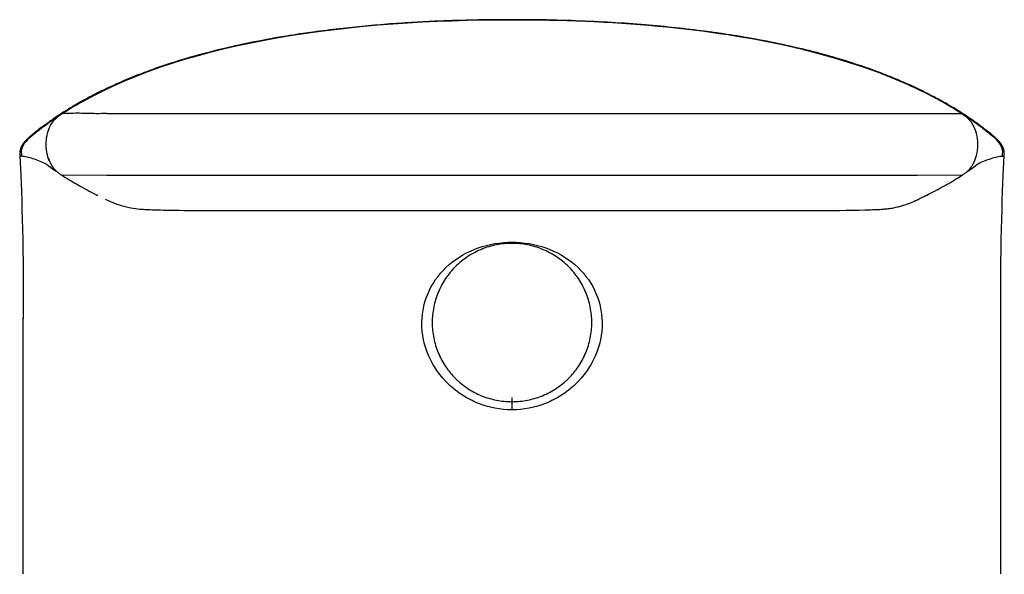
# Model space of a CAD drawing. Units: millimetres. Extents: x 0 to 420, y 0 to 297.
# Drawn here: x 88 to 98, y 173 to 179 of the extents above; entities that cross this region are included whole.
import ezdxf

# ---------------------------------------------------------------- set-up
doc = ezdxf.new("R2010")
doc.units = ezdxf.units.MM
doc.header["$LTSCALE"] = 23.1
doc.layers.get('0').update_dxf_attribs({"linetype": 'CONTINUOUS'})

msp = doc.modelspace()

# ---------------------------------------------------------------- linework, layer by layer
at = {"color": 7, "linetype": 'Continuous'}
for p, q in [((92.738, 178.872), (92.681, 178.872)), ((92.794, 178.872), (92.738, 178.872)), ((92.849, 178.872), (92.794, 178.872)), ((92.904, 178.872), (92.849, 178.872)), ((92.959, 178.871), (92.904, 178.872)), ((93.013, 178.871), (92.959, 178.871)), ((93.067, 178.87), (93.013, 178.871)), ((93.12, 178.87), (93.067, 178.87)), ((93.173, 178.869), (93.12, 178.87)), ((93.225, 178.868), (93.173, 178.869)), ((93.276, 178.866), (93.225, 178.868)), ((93.327, 178.865), (93.276, 178.866)), ((93.378, 178.863), (93.327, 178.865)), ((93.428, 178.862), (93.378, 178.863)), ((93.477, 178.86), (93.428, 178.862)), ((93.526, 178.858), (93.477, 178.86)), ((93.574, 178.856), (93.526, 178.858)), ((93.622, 178.854), (93.574, 178.856)), ((93.669, 178.852), (93.622, 178.854)), ((93.716, 178.85), (93.669, 178.852)), ((93.762, 178.847), (93.716, 178.85)), ((93.808, 178.845), (93.762, 178.847)), ((90.767, 178.748), (90.719, 178.742)), ((93.854, 178.842), (93.808, 178.845)), ((93.899, 178.839), (93.854, 178.842)), ((93.943, 178.837), (93.899, 178.839)), ((93.987, 178.834), (93.943, 178.837)), ((94.031, 178.831), (93.987, 178.834)), ((94.074, 178.827), (94.031, 178.831)), ((94.117, 178.824), (94.074, 178.827)), ((94.16, 178.821), (94.117, 178.824)), ((94.202, 178.817), (94.16, 178.821)), ((94.243, 178.814), (94.202, 178.817)), ((94.285, 178.81), (94.243, 178.814)), ((94.326, 178.807), (94.285, 178.81)), ((94.366, 178.803), (94.326, 178.807)), ((94.407, 178.799), (94.366, 178.803)), ((94.447, 178.795), (94.407, 178.799)), ((94.486, 178.791), (94.447, 178.795)), ((94.526, 178.787), (94.486, 178.791)), ((94.565, 178.782), (94.526, 178.787)), ((94.603, 178.778), (94.565, 178.782)), ((94.642, 178.774), (94.603, 178.778)), ((94.68, 178.769), (94.642, 178.774)), ((94.718, 178.764), (94.68, 178.769)), ((94.755, 178.76), (94.718, 178.764)), ((94.792, 178.755), (94.755, 178.76)), ((94.862, 178.746), (94.792, 178.755)), ((94.899, 178.741), (94.829, 178.75)), ((90.142, 178.647), (90.1, 178.639)), ((90.186, 178.655), (90.142, 178.647)), ((90.229, 178.664), (90.186, 178.655)), ((90.274, 178.672), (90.229, 178.664)), ((90.318, 178.68), (90.274, 178.672)), ((90.364, 178.688), (90.318, 178.68)), ((90.412, 178.696), (90.364, 178.688)), ((90.461, 178.703), (90.412, 178.696)), ((90.51, 178.711), (90.461, 178.703)), ((90.56, 178.719), (90.51, 178.711)), ((90.611, 178.727), (90.56, 178.719)), ((90.663, 178.734), (90.611, 178.727)), ((90.721, 178.742), (90.663, 178.734)), ((90.717, 178.742), (90.714, 178.741)), ((94.92, 178.738), (94.884, 178.743)), ((94.953, 178.733), (94.899, 178.741)), ((94.956, 178.733), (94.92, 178.738)), ((95.006, 178.726), (94.953, 178.733)), ((94.992, 178.727), (94.956, 178.733)), ((95.027, 178.722), (94.992, 178.727)), ((95.057, 178.718), (95.006, 178.726)), ((95.062, 178.717), (95.027, 178.722)), ((95.109, 178.71), (95.057, 178.718)), ((95.097, 178.712), (95.062, 178.717)), ((95.131, 178.706), (95.097, 178.712)), ((95.159, 178.702), (95.109, 178.71)), ((95.165, 178.701), (95.131, 178.706)), ((95.208, 178.694), (95.159, 178.702)), ((95.199, 178.695), (95.165, 178.701)), ((95.232, 178.689), (95.199, 178.695)), ((95.254, 178.686), (95.208, 178.694)), ((95.265, 178.684), (95.232, 178.689)), ((95.302, 178.678), (95.254, 178.686)), ((95.297, 178.678), (95.265, 178.684)), ((95.33, 178.672), (95.297, 178.678)), ((95.347, 178.67), (95.302, 178.678)), ((95.362, 178.666), (95.33, 178.672)), ((95.393, 178.661), (95.347, 178.67)), ((95.393, 178.66), (95.362, 178.666)), ((95.436, 178.653), (95.393, 178.661)), ((95.425, 178.655), (95.393, 178.66)), ((95.456, 178.649), (95.425, 178.655)), ((95.48, 178.645), (95.436, 178.653)), ((95.486, 178.643), (95.456, 178.649)), ((95.524, 178.636), (95.48, 178.645)), ((95.517, 178.636), (95.486, 178.643)), ((89.68, 178.545), (89.644, 178.536)), ((89.715, 178.554), (89.68, 178.545)), ((89.75, 178.562), (89.715, 178.554)), ((89.787, 178.571), (89.75, 178.562)), ((89.824, 178.58), (89.787, 178.571)), ((89.86, 178.588), (89.824, 178.58)), ((89.899, 178.597), (89.86, 178.588)), ((89.937, 178.605), (89.899, 178.597)), ((89.978, 178.614), (89.937, 178.605)), ((90.018, 178.622), (89.978, 178.614)), ((90.058, 178.631), (90.018, 178.622)), ((90.1, 178.639), (90.058, 178.631)), ((95.547, 178.63), (95.517, 178.636)), ((95.565, 178.628), (95.524, 178.636)), ((95.576, 178.624), (95.547, 178.63)), ((95.606, 178.619), (95.565, 178.628)), ((95.606, 178.618), (95.576, 178.624)), ((95.648, 178.61), (95.606, 178.619)), ((95.635, 178.612), (95.606, 178.618)), ((95.664, 178.606), (95.635, 178.612)), ((95.686, 178.602), (95.648, 178.61)), ((95.692, 178.599), (95.664, 178.606)), ((95.724, 178.594), (95.686, 178.602)), ((95.721, 178.593), (95.692, 178.599)), ((95.749, 178.586), (95.721, 178.593)), ((95.762, 178.585), (95.724, 178.594)), ((95.778, 178.58), (95.749, 178.586)), ((95.796, 178.577), (95.762, 178.585)), ((95.804, 178.574), (95.778, 178.58)), ((96.245, 178.456), (95.778, 178.58)), ((95.778, 178.58), (95.788, 178.577)), ((95.788, 178.577), (95.803, 178.574)), ((95.811, 178.574), (95.796, 178.577)), ((95.845, 178.564), (95.804, 178.574)), ((95.865, 178.561), (95.811, 178.574)), ((95.881, 178.555), (95.845, 178.564)), ((95.9, 178.552), (95.865, 178.561)), ((95.935, 178.544), (95.9, 178.552)), ((95.97, 178.535), (95.935, 178.544)), ((89.283, 178.434), (89.253, 178.424)), ((89.312, 178.443), (89.283, 178.434)), ((89.348, 178.454), (89.312, 178.443)), ((89.384, 178.464), (89.348, 178.454)), ((89.418, 178.474), (89.384, 178.464)), ((89.453, 178.484), (89.418, 178.474)), ((89.485, 178.493), (89.453, 178.484)), ((89.518, 178.503), (89.485, 178.493)), ((89.55, 178.511), (89.518, 178.503)), ((89.586, 178.521), (89.55, 178.511)), ((89.619, 178.529), (89.586, 178.521)), ((89.644, 178.536), (89.619, 178.529)), ((96.006, 178.526), (95.97, 178.535)), ((96.042, 178.516), (96.006, 178.526)), ((96.077, 178.506), (96.042, 178.516)), ((96.108, 178.498), (96.077, 178.506)), ((96.139, 178.489), (96.108, 178.498)), ((96.17, 178.481), (96.139, 178.489)), ((96.201, 178.472), (96.17, 178.481)), ((96.188, 178.472), (96.481, 178.38)), ((96.232, 178.462), (96.201, 178.472)), ((96.247, 178.455), (96.202, 178.468)), ((96.264, 178.453), (96.232, 178.462)), ((96.244, 178.456), (96.247, 178.455)), ((96.29, 178.442), (96.245, 178.456)), ((96.247, 178.455), (96.439, 178.394)), ((96.311, 178.439), (96.264, 178.453)), ((96.324, 178.431), (96.289, 178.442)), ((96.342, 178.429), (96.311, 178.439)), ((88.977, 178.33), (88.953, 178.32)), ((89.002, 178.339), (88.977, 178.33)), ((89.034, 178.35), (89.002, 178.339)), ((89.066, 178.362), (89.034, 178.35)), ((89.098, 178.373), (89.066, 178.362)), ((89.13, 178.384), (89.098, 178.373)), ((89.161, 178.394), (89.13, 178.384)), ((89.192, 178.405), (89.161, 178.394)), ((89.223, 178.414), (89.192, 178.405)), ((89.253, 178.424), (89.223, 178.414)), ((96.369, 178.417), (96.323, 178.432)), ((96.374, 178.419), (96.342, 178.429)), ((96.415, 178.402), (96.368, 178.417)), ((96.421, 178.403), (96.374, 178.419)), ((96.428, 178.398), (96.379, 178.414)), ((96.448, 178.395), (96.421, 178.403)), ((96.458, 178.388), (96.423, 178.399)), ((96.481, 178.38), (96.439, 178.394)), ((96.474, 178.386), (96.448, 178.395)), ((96.501, 178.377), (96.474, 178.386)), ((96.519, 178.367), (96.481, 178.38)), ((96.527, 178.367), (96.501, 178.377)), ((96.544, 178.358), (96.516, 178.368)), ((96.554, 178.358), (96.527, 178.367)), ((96.57, 178.349), (96.539, 178.359)), ((96.581, 178.349), (96.554, 178.358)), ((96.599, 178.338), (96.569, 178.349)), ((96.608, 178.339), (96.581, 178.349)), ((96.629, 178.327), (96.599, 178.338)), ((96.634, 178.329), (96.608, 178.339)), ((88.725, 178.229), (88.699, 178.218)), ((88.751, 178.24), (88.725, 178.229)), ((88.776, 178.251), (88.751, 178.24)), ((88.802, 178.261), (88.776, 178.251)), ((88.827, 178.272), (88.802, 178.261)), ((88.853, 178.282), (88.827, 178.272)), ((88.878, 178.292), (88.853, 178.282)), ((88.903, 178.301), (88.878, 178.292)), ((88.928, 178.311), (88.903, 178.301)), ((88.953, 178.32), (88.928, 178.311)), ((96.655, 178.317), (96.627, 178.327)), ((96.656, 178.321), (96.634, 178.329)), ((96.697, 178.301), (96.654, 178.317)), ((96.683, 178.311), (96.656, 178.321)), ((96.699, 178.305), (96.683, 178.311)), ((96.72, 178.292), (96.696, 178.301)), ((96.731, 178.292), (96.699, 178.305)), ((96.747, 178.281), (96.719, 178.292)), ((96.758, 178.281), (96.731, 178.292)), ((96.746, 178.282), (96.749, 178.28)), ((96.746, 178.282), (96.749, 178.28)), ((96.775, 178.275), (96.758, 178.281)), ((96.807, 178.262), (96.775, 178.275)), ((96.829, 178.253), (96.807, 178.262)), ((96.851, 178.244), (96.829, 178.253)), ((96.872, 178.235), (96.851, 178.244)), ((96.894, 178.225), (96.872, 178.235)), ((88.516, 178.134), (88.489, 178.121)), ((88.542, 178.147), (88.516, 178.134)), ((88.569, 178.159), (88.542, 178.147)), ((88.595, 178.171), (88.569, 178.159)), ((88.621, 178.183), (88.595, 178.171)), ((88.647, 178.195), (88.621, 178.183)), ((88.673, 178.207), (88.647, 178.195)), ((88.699, 178.218), (88.673, 178.207)), ((96.916, 178.216), (96.894, 178.225)), ((96.938, 178.206), (96.916, 178.216)), ((96.96, 178.196), (96.938, 178.206)), ((96.982, 178.187), (96.96, 178.196)), ((97.004, 178.177), (96.982, 178.187)), ((97.026, 178.166), (97.004, 178.177)), ((97.048, 178.156), (97.026, 178.166)), ((97.07, 178.146), (97.048, 178.156)), ((97.092, 178.135), (97.07, 178.146)), ((97.114, 178.124), (97.092, 178.135)), ((97.136, 178.113), (97.114, 178.124)), ((88.301, 178.023), (88.283, 178.013)), ((88.319, 178.033), (88.301, 178.023)), ((88.338, 178.043), (88.319, 178.033)), ((88.356, 178.052), (88.338, 178.043)), ((88.374, 178.062), (88.356, 178.052)), ((88.391, 178.071), (88.374, 178.062)), ((88.409, 178.081), (88.391, 178.071)), ((88.454, 178.103), (88.436, 178.094)), ((88.472, 178.112), (88.454, 178.103)), ((88.489, 178.121), (88.472, 178.112)), ((97.137, 178.107), (97.118, 178.116)), ((97.158, 178.102), (97.136, 178.113)), ((97.157, 178.097), (97.137, 178.107)), ((97.177, 178.087), (97.157, 178.097)), ((97.169, 178.097), (97.158, 178.102)), ((97.186, 178.088), (97.169, 178.097)), ((97.196, 178.077), (97.177, 178.087)), ((97.214, 178.074), (97.186, 178.088)), ((97.216, 178.066), (97.196, 178.077)), ((97.236, 178.062), (97.214, 178.074)), ((97.237, 178.055), (97.216, 178.066)), ((97.252, 178.053), (97.236, 178.062)), ((97.254, 178.046), (97.237, 178.055)), ((97.269, 178.045), (97.252, 178.053)), ((97.272, 178.037), (97.254, 178.046)), ((97.286, 178.036), (97.269, 178.045)), ((97.29, 178.027), (97.272, 178.037)), ((97.302, 178.026), (97.286, 178.036)), ((97.308, 178.017), (97.29, 178.027)), ((97.319, 178.017), (97.302, 178.026)), ((88.133, 177.924), (88.114, 177.912)), ((88.152, 177.936), (88.133, 177.924)), ((88.171, 177.948), (88.152, 177.936)), ((88.19, 177.959), (88.171, 177.948)), ((88.209, 177.97), (88.19, 177.959)), ((88.228, 177.981), (88.209, 177.97)), ((88.246, 177.992), (88.228, 177.981)), ((88.265, 178.002), (88.246, 177.992)), ((88.283, 178.013), (88.265, 178.002)), ((97.327, 178.006), (97.308, 178.017)), ((97.336, 178.008), (97.319, 178.017)), ((97.346, 177.995), (97.327, 178.006)), ((97.352, 177.998), (97.336, 178.008)), ((97.365, 177.984), (97.346, 177.995)), ((97.369, 177.989), (97.352, 177.998)), ((97.385, 177.973), (97.365, 177.984)), ((97.386, 177.979), (97.369, 177.989)), ((97.4, 177.964), (97.385, 177.973)), ((97.402, 177.969), (97.386, 177.979)), ((97.415, 177.955), (97.4, 177.964)), ((97.419, 177.959), (97.402, 177.969)), ((97.431, 177.946), (97.415, 177.955)), ((97.436, 177.949), (97.419, 177.959)), ((97.446, 177.936), (97.431, 177.946)), ((97.453, 177.939), (97.436, 177.949)), ((97.462, 177.926), (97.446, 177.936)), ((97.469, 177.929), (97.453, 177.939)), ((97.478, 177.916), (97.462, 177.926)), ((97.486, 177.919), (97.469, 177.929)), ((97.503, 177.908), (97.486, 177.919)), ((88.015, 177.848), (87.994, 177.834)), ((88.006, 177.825), (88.005, 177.824)), ((88.007, 177.826), (88.006, 177.825)), ((88.008, 177.827), (88.007, 177.826)), ((88.035, 177.862), (88.015, 177.848)), ((88.055, 177.875), (88.035, 177.862)), ((88.075, 177.888), (88.055, 177.875)), ((88.065, 177.874), (88.061, 177.871)), ((88.069, 177.876), (88.065, 177.874)), ((88.072, 177.878), (88.069, 177.876)), ((88.077, 177.881), (88.072, 177.878)), ((88.094, 177.9), (88.075, 177.888)), ((88.081, 177.884), (88.077, 177.881)), ((88.101, 177.897), (88.079, 177.883)), ((88.079, 177.883), (88.079, 177.883)), ((88.081, 177.884), (88.081, 177.884)), ((88.082, 177.884), (88.081, 177.884)), ((88.081, 177.884), (88.081, 177.884)), ((88.081, 177.884), (88.081, 177.884)), ((88.114, 177.912), (88.094, 177.9)), ((88.551, 177.888), (97.059, 177.888)), ((97.529, 177.884), (97.5, 177.902)), ((97.519, 177.898), (97.503, 177.908)), ((97.536, 177.887), (97.519, 177.898)), ((97.535, 177.88), (97.529, 177.884)), ((97.553, 177.876), (97.536, 177.887)), ((97.548, 177.871), (97.55, 177.87)), ((97.569, 177.865), (97.553, 177.876)), ((97.586, 177.854), (97.569, 177.865)), ((97.603, 177.843), (97.586, 177.854)), ((97.619, 177.832), (97.603, 177.843)), ((97.636, 177.82), (97.619, 177.832)), ((97.652, 177.809), (97.636, 177.82)), ((87.844, 177.717), (87.832, 177.707)), ((87.856, 177.725), (87.844, 177.717)), ((87.876, 177.741), (87.856, 177.725)), ((97.626, 177.799), (97.627, 177.796)), ((97.628, 177.795), (97.627, 177.797)), ((97.669, 177.797), (97.652, 177.809)), ((97.685, 177.785), (97.669, 177.797)), ((97.702, 177.773), (97.685, 177.785)), ((97.718, 177.761), (97.702, 177.773)), ((97.735, 177.749), (97.718, 177.761)), ((97.751, 177.737), (97.735, 177.749)), ((97.767, 177.724), (97.751, 177.737)), ((97.778, 177.716), (97.767, 177.724)), ((97.799, 177.7), (97.778, 177.716)), ((87.703, 177.607), (87.7, 177.604)), ((87.706, 177.61), (87.703, 177.607)), ((87.709, 177.613), (87.706, 177.61)), ((87.712, 177.616), (87.709, 177.613)), ((87.715, 177.619), (87.712, 177.616)), ((87.718, 177.622), (87.715, 177.619)), ((87.721, 177.625), (87.718, 177.622)), ((87.725, 177.628), (87.721, 177.625)), ((87.728, 177.631), (87.725, 177.628)), ((87.732, 177.635), (87.728, 177.631)), ((87.736, 177.638), (87.732, 177.635)), ((87.763, 177.651), (87.757, 177.646)), ((87.768, 177.655), (87.761, 177.649)), ((87.773, 177.66), (87.765, 177.653)), ((87.779, 177.665), (87.771, 177.658)), ((87.783, 177.678), (87.774, 177.67)), ((87.786, 177.67), (87.778, 177.664)), ((87.792, 177.675), (87.785, 177.669)), ((87.804, 177.685), (87.786, 177.67)), ((87.804, 177.685), (87.798, 177.68)), ((87.819, 177.697), (87.801, 177.682)), ((87.807, 177.688), (87.807, 177.688)), ((87.821, 177.699), (87.819, 177.697)), ((87.819, 177.697), (87.819, 177.697)), ((87.832, 177.707), (87.821, 177.699)), ((97.799, 177.7), (97.799, 177.7)), ((97.814, 177.688), (97.803, 177.697)), ((97.803, 177.688), (97.803, 177.688)), ((97.808, 177.684), (97.803, 177.688)), ((97.812, 177.68), (97.803, 177.687)), ((97.819, 177.675), (97.812, 177.68)), ((97.827, 177.668), (97.819, 177.675)), ((97.851, 177.648), (97.846, 177.652)), ((97.853, 177.646), (97.851, 177.648)), ((97.889, 177.624), (97.885, 177.628)), ((87.7, 177.604), (87.697, 177.6)), ((87.657, 177.438), (87.637, 177.438)), ((87.936, 177.423), (87.937, 177.42)), ((87.937, 177.42), (87.938, 177.417)), ((97.673, 177.42), (97.674, 177.423)), ((97.674, 177.423), (97.674, 177.424)), ((97.953, 177.438), (97.973, 177.438)), ((97.97, 177.374), (97.973, 177.446)), ((88.551, 177.238), (88.08, 177.239)), ((97.059, 177.238), (88.551, 177.238)), ((97.53, 177.239), (97.059, 177.238)), ((97.513, 177.229), (97.53, 177.239)), ((97.268, 177.086), (97.286, 177.096)), ((97.286, 177.096), (97.305, 177.106)), ((97.305, 177.106), (97.325, 177.117)), ((97.325, 177.117), (97.346, 177.129)), ((97.346, 177.129), (97.367, 177.141)), ((97.367, 177.141), (97.39, 177.154)), ((88.367, 177.073), (88.388, 177.061)), ((88.388, 177.061), (88.407, 177.052)), ((88.407, 177.052), (88.43, 177.04)), ((88.43, 177.04), (88.451, 177.029)), ((88.451, 177.029), (88.451, 177.029)), ((88.458, 177.026), (88.454, 177.028)), ((88.533, 176.989), (88.565, 176.974)), ((97.153, 177.026), (97.147, 177.023)), ((97.159, 177.029), (97.153, 177.026)), ((97.159, 177.029), (97.177, 177.039)), ((97.159, 177.029), (97.164, 177.032)), ((97.159, 177.029), (97.159, 177.029)), ((97.177, 177.039), (97.199, 177.05)), ((97.199, 177.05), (97.219, 177.06)), ((97.219, 177.06), (97.242, 177.073)), ((97.242, 177.073), (97.268, 177.086)), ((96.668, 176.881), (96.683, 176.882)), ((92.135, 176.869), (92.578, 176.869)), ((96.166, 176.869), (96.242, 176.87)), ((96.242, 176.87), (96.312, 176.871)), ((96.312, 176.871), (96.355, 176.872)), ((96.355, 176.872), (96.395, 176.873)), ((96.395, 176.873), (96.449, 176.874)), ((96.449, 176.874), (96.51, 176.875)), ((96.51, 176.875), (96.537, 176.876)), ((96.537, 176.876), (96.574, 176.877)), ((96.574, 176.877), (96.595, 176.878)), ((96.595, 176.878), (96.616, 176.879)), ((96.616, 176.879), (96.634, 176.879)), ((96.634, 176.879), (96.651, 176.88)), ((96.651, 176.88), (96.668, 176.881)), ((87.672, 175.829), (87.672, 175.73)), ((87.672, 173.054), (87.672, 175.74)), ((92.805, 174.776), (92.805, 174.906)), ((87.672, 173.05), (87.672, 173.05)), ((97.938, 173.05), (97.938, 173.05))]:
    msp.add_line(p, q, dxfattribs=at)
for points in [[(92.681, 178.872), (92.653, 178.872), (92.624, 178.871), (92.595, 178.871), (92.567, 178.871), (92.538, 178.87), (92.509, 178.87), (92.479, 178.869), (92.45, 178.869), (92.421, 178.868), (92.391, 178.868), (92.362, 178.867), (92.332, 178.866), (92.302, 178.865), (92.272, 178.865), (92.242, 178.864), (92.212, 178.863), (92.182, 178.862), (92.152, 178.861), (92.121, 178.86), (92.091, 178.859), (92.06, 178.857), (92.029, 178.856), (91.998, 178.855), (91.968, 178.853), (91.936, 178.852), (91.905, 178.85), (91.874, 178.849), (91.843, 178.847), (91.811, 178.845), (91.78, 178.844), (91.748, 178.842), (91.716, 178.84), (91.684, 178.838), (91.652, 178.836), (91.62, 178.833), (91.588, 178.831), (91.556, 178.829), (91.524, 178.827), (91.491, 178.824), (91.459, 178.822), (91.426, 178.819), (91.394, 178.816), (91.361, 178.813), (91.328, 178.811), (91.295, 178.808), (91.262, 178.804), (91.229, 178.801), (91.196, 178.798), (91.162, 178.795), (91.129, 178.791), (91.095, 178.788), (91.062, 178.784), (91.028, 178.78), (90.994, 178.777), (90.96, 178.773), (90.926, 178.769), (90.892, 178.764), (90.858, 178.76), (90.823, 178.756), (90.789, 178.751), (90.754, 178.747)], [(90.684, 178.737), (90.649, 178.732), (90.614, 178.727), (90.579, 178.722), (90.543, 178.716), (90.508, 178.711), (90.472, 178.705), (90.436, 178.699), (90.4, 178.693), (90.364, 178.687), (90.328, 178.681), (90.291, 178.674), (90.255, 178.668), (90.218, 178.661), (90.181, 178.654), (90.144, 178.647), (90.107, 178.639), (90.07, 178.632), (90.032, 178.624), (89.995, 178.616), (89.957, 178.608), (89.919, 178.6), (89.88, 178.591), (89.842, 178.582), (89.803, 178.573), (89.763, 178.563), (89.724, 178.554), (89.683, 178.544), (89.643, 178.533), (89.601, 178.522), (89.56, 178.511), (89.517, 178.5), (89.475, 178.488), (89.431, 178.475), (89.387, 178.462), (89.343, 178.449), (89.299, 178.435), (89.254, 178.421), (89.209, 178.406), (89.164, 178.391), (89.118, 178.376), (89.073, 178.36), (89.028, 178.344), (88.983, 178.327), (88.938, 178.311), (88.894, 178.293), (88.849, 178.276), (88.806, 178.258), (88.763, 178.24), (88.72, 178.222), (88.678, 178.204), (88.637, 178.185), (88.597, 178.167), (88.557, 178.148), (88.518, 178.129), (88.48, 178.11), (88.443, 178.092), (88.407, 178.073), (88.372, 178.055), (88.339, 178.037), (88.307, 178.019)], [(95.861, 178.56), (95.932, 178.542), (96.188, 178.472)], [(88.436, 178.094), (88.427, 178.09), (88.409, 178.081)], [(88.14, 177.921), (88.126, 177.912), (88.101, 177.897)], [(88.307, 178.019), (88.277, 178.002), (88.249, 177.986), (88.223, 177.971), (88.198, 177.956), (88.177, 177.943), (88.157, 177.932), (88.14, 177.921)], [(97.5, 177.902), (97.495, 177.906), (97.478, 177.916)], [(87.994, 177.834), (87.983, 177.827), (87.972, 177.819), (87.961, 177.811), (87.949, 177.803), (87.937, 177.794), (87.925, 177.786), (87.913, 177.777), (87.901, 177.768), (87.888, 177.758), (87.875, 177.749)], [(88.061, 177.871), (88.059, 177.869), (88.056, 177.868), (88.054, 177.866), (88.051, 177.864), (88.049, 177.862), (88.046, 177.86), (88.044, 177.859), (88.041, 177.857), (88.039, 177.855), (88.036, 177.853), (88.034, 177.851), (88.031, 177.849), (88.029, 177.846), (88.026, 177.844), (88.024, 177.842), (88.021, 177.84), (88.019, 177.838), (88.017, 177.836), (88.016, 177.835), (88.014, 177.833), (88.013, 177.832), (88.012, 177.831), (88.011, 177.83), (88.01, 177.829), (88.008, 177.827)], [(97.626, 177.799), (97.624, 177.801), (97.622, 177.804), (97.619, 177.808), (97.615, 177.812), (97.612, 177.816), (97.608, 177.821), (97.603, 177.826), (97.598, 177.831), (97.593, 177.835), (97.589, 177.84), (97.584, 177.844), (97.579, 177.848), (97.575, 177.851), (97.571, 177.855), (97.568, 177.857), (97.564, 177.86), (97.561, 177.862), (97.558, 177.865), (97.555, 177.867), (97.552, 177.869), (97.549, 177.871), (97.546, 177.873), (97.543, 177.875), (97.54, 177.877), (97.535, 177.88)], [(87.875, 177.749), (87.862, 177.739), (87.849, 177.729), (87.835, 177.718), (87.821, 177.707), (87.807, 177.696), (87.783, 177.678)], [(87.743, 177.645), (87.74, 177.642), (87.736, 177.638)], [(87.774, 177.67), (87.769, 177.667), (87.765, 177.664), (87.761, 177.66), (87.758, 177.657), (87.755, 177.655), (87.751, 177.652), (87.748, 177.649), (87.746, 177.647), (87.743, 177.645)], [(97.871, 177.641), (97.868, 177.644), (97.865, 177.646), (97.862, 177.649), (97.859, 177.652), (97.855, 177.655), (97.852, 177.658), (97.847, 177.662), (97.843, 177.666), (97.838, 177.669), (97.833, 177.673), (97.828, 177.677), (97.814, 177.688)], [(97.846, 177.652), (97.842, 177.655), (97.838, 177.659), (97.835, 177.662), (97.827, 177.668)], [(97.885, 177.628), (97.883, 177.63), (97.881, 177.632), (97.879, 177.635), (97.876, 177.637), (97.874, 177.639), (97.871, 177.641)], [(97.974, 177.466), (97.974, 177.471), (97.974, 177.476), (97.973, 177.481), (97.973, 177.486), (97.972, 177.491), (97.971, 177.497), (97.97, 177.502), (97.969, 177.508), (97.967, 177.514), (97.965, 177.52), (97.963, 177.526), (97.961, 177.531), (97.958, 177.537), (97.956, 177.542), (97.953, 177.546), (97.951, 177.55), (97.949, 177.554), (97.947, 177.557), (97.945, 177.56), (97.943, 177.563), (97.941, 177.566), (97.94, 177.568), (97.938, 177.57), (97.936, 177.572), (97.935, 177.575), (97.933, 177.577), (97.932, 177.579), (97.93, 177.58), (97.929, 177.582), (97.927, 177.584), (97.926, 177.586), (97.924, 177.588), (97.923, 177.589), (97.921, 177.591), (97.92, 177.593), (97.918, 177.595), (97.916, 177.596), (97.915, 177.598), (97.913, 177.6), (97.912, 177.602), (97.91, 177.603), (97.908, 177.605), (97.906, 177.607), (97.905, 177.609), (97.903, 177.611), (97.901, 177.613), (97.899, 177.615), (97.897, 177.617), (97.895, 177.619), (97.893, 177.621), (97.889, 177.624)], [(87.697, 177.6), (87.696, 177.599), (87.694, 177.597), (87.693, 177.596), (87.692, 177.594), (87.69, 177.592), (87.689, 177.591), (87.687, 177.589), (87.686, 177.587), (87.684, 177.586), (87.683, 177.584), (87.681, 177.582), (87.68, 177.58), (87.678, 177.578), (87.677, 177.576), (87.675, 177.574), (87.674, 177.572), (87.672, 177.57), (87.67, 177.568), (87.668, 177.565), (87.667, 177.563), (87.665, 177.56), (87.663, 177.557), (87.661, 177.553), (87.659, 177.55), (87.656, 177.546), (87.654, 177.541), (87.651, 177.536), (87.649, 177.531), (87.647, 177.525), (87.644, 177.519), (87.643, 177.513), (87.641, 177.507), (87.64, 177.501), (87.639, 177.496), (87.638, 177.491), (87.637, 177.487), (87.637, 177.482), (87.636, 177.478), (87.636, 177.474), (87.636, 177.47), (87.636, 177.467), (87.636, 177.463), (87.636, 177.459), (87.636, 177.455), (87.636, 177.451), (87.636, 177.446), (87.64, 177.374)], [(87.935, 177.426), (87.935, 177.425), (87.936, 177.423)], [(87.938, 177.417), (87.939, 177.415), (87.939, 177.413), (87.94, 177.411), (87.941, 177.408), (87.942, 177.406), (87.943, 177.403), (87.944, 177.4), (87.945, 177.397), (87.946, 177.394), (87.948, 177.391), (87.949, 177.387), (87.95, 177.384), (87.952, 177.38), (87.953, 177.377), (87.955, 177.373), (87.957, 177.37), (87.959, 177.366), (87.961, 177.362), (87.962, 177.359), (87.964, 177.355), (87.967, 177.351), (87.969, 177.347), (87.971, 177.344), (87.973, 177.34), (87.975, 177.336), (87.978, 177.333), (87.98, 177.329), (87.983, 177.326), (87.985, 177.322), (87.988, 177.318), (87.991, 177.315), (87.994, 177.311), (87.997, 177.308), (87.999, 177.305), (88.002, 177.301), (88.006, 177.298), (88.009, 177.295), (88.012, 177.291), (88.015, 177.288), (88.018, 177.285), (88.022, 177.282), (88.025, 177.279), (88.028, 177.276), (88.032, 177.273), (88.035, 177.27), (88.039, 177.267), (88.043, 177.264), (88.047, 177.261), (88.051, 177.258), (88.056, 177.255), (88.061, 177.251), (88.066, 177.248), (88.07, 177.245), (88.074, 177.242), (88.08, 177.239)], [(97.53, 177.239), (97.534, 177.242), (97.538, 177.244), (97.543, 177.247), (97.547, 177.25), (97.552, 177.253), (97.557, 177.257), (97.561, 177.26), (97.566, 177.263), (97.57, 177.266), (97.573, 177.269), (97.577, 177.272), (97.58, 177.275), (97.584, 177.278), (97.587, 177.281), (97.59, 177.284), (97.593, 177.287), (97.596, 177.29), (97.599, 177.293), (97.602, 177.296), (97.605, 177.299), (97.608, 177.302), (97.611, 177.305), (97.614, 177.309), (97.617, 177.312), (97.619, 177.316), (97.622, 177.319), (97.625, 177.322), (97.627, 177.326), (97.63, 177.329), (97.632, 177.333), (97.634, 177.336), (97.637, 177.34), (97.639, 177.344), (97.641, 177.347), (97.643, 177.351), (97.645, 177.354), (97.647, 177.358), (97.649, 177.362), (97.651, 177.365), (97.653, 177.369), (97.654, 177.372), (97.656, 177.376), (97.658, 177.379), (97.659, 177.383), (97.661, 177.386), (97.662, 177.39), (97.663, 177.393), (97.664, 177.396), (97.666, 177.399), (97.667, 177.402), (97.668, 177.404), (97.669, 177.407), (97.669, 177.409), (97.67, 177.412), (97.671, 177.414), (97.671, 177.416), (97.672, 177.417), (97.673, 177.42)], [(97.973, 177.446), (97.974, 177.451), (97.974, 177.456), (97.974, 177.461), (97.974, 177.466)], [(87.64, 177.374), (87.643, 177.308), (87.647, 177.235), (87.65, 177.156), (87.654, 177.07), (87.657, 176.979), (87.66, 176.881), (87.663, 176.779), (87.666, 176.672), (87.668, 176.561), (87.669, 176.447), (87.671, 176.329), (87.671, 176.207), (87.672, 176.084), (87.672, 175.958), (87.672, 175.829)], [(97.938, 173.055), (97.938, 175.829), (97.938, 175.958), (97.938, 176.083), (97.939, 176.207), (97.939, 176.329), (97.941, 176.447), (97.942, 176.562), (97.944, 176.672), (97.947, 176.779), (97.95, 176.881), (97.953, 176.979), (97.956, 177.07), (97.96, 177.156), (97.963, 177.235), (97.967, 177.308), (97.97, 177.374)], [(88.08, 177.239), (88.097, 177.228), (88.115, 177.217), (88.132, 177.207), (88.149, 177.196), (88.166, 177.186), (88.183, 177.176), (88.199, 177.166), (88.216, 177.157), (88.231, 177.148), (88.247, 177.139), (88.262, 177.13), (88.277, 177.122), (88.291, 177.114), (88.305, 177.106), (88.318, 177.099), (88.331, 177.092), (88.344, 177.085), (88.367, 177.073)], [(97.39, 177.154), (97.402, 177.161), (97.414, 177.168), (97.426, 177.175), (97.438, 177.182), (97.45, 177.19), (97.462, 177.197), (97.475, 177.205), (97.488, 177.213), (97.513, 177.229)], [(96.683, 176.882), (96.691, 176.883), (96.699, 176.883), (96.708, 176.884), (96.716, 176.885), (96.726, 176.886), (96.735, 176.887), (96.746, 176.888), (96.757, 176.889), (96.769, 176.891), (96.782, 176.893), (96.795, 176.895), (96.81, 176.897), (96.823, 176.9), (96.836, 176.903), (96.849, 176.906), (96.86, 176.909), (96.872, 176.912), (96.883, 176.915), (96.894, 176.918), (96.906, 176.921), (96.917, 176.925), (96.929, 176.929), (96.942, 176.933), (96.956, 176.938), (96.971, 176.943), (96.988, 176.95), (97.006, 176.957), (97.024, 176.965), (97.042, 176.973), (97.061, 176.981), (97.079, 176.99), (97.095, 176.997), (97.109, 177.004), (97.122, 177.011), (97.133, 177.016), (97.151, 177.025)], [(88.565, 176.974), (88.613, 176.953), (88.657, 176.937), (88.69, 176.926), (88.717, 176.917), (88.744, 176.91), (88.773, 176.903), (88.802, 176.897), (88.829, 176.893), (88.853, 176.889), (88.876, 176.886), (88.897, 176.884), (88.915, 176.883), (88.932, 176.882), (88.949, 176.881), (88.967, 176.88), (88.986, 176.879), (89.007, 176.878), (89.03, 176.877), (89.055, 176.876), (89.083, 176.876), (89.113, 176.875), (89.146, 176.874), (89.182, 176.873), (89.222, 176.872), (89.266, 176.872), (89.313, 176.871), (89.362, 176.87), (89.444, 176.869)], [(89.442, 176.869), (89.542, 176.868), (89.679, 176.868), (89.825, 176.869), (89.978, 176.869), (90.14, 176.869), (90.31, 176.869), (90.49, 176.869), (90.676, 176.869), (90.87, 176.869), (92.135, 176.869)], [(92.578, 176.869), (92.802, 176.869), (93.025, 176.869), (93.468, 176.869)], [(93.468, 176.869), (93.688, 176.869), (93.905, 176.869), (94.534, 176.869)], [(94.534, 176.869), (94.734, 176.869), (94.928, 176.869), (95.115, 176.869), (95.465, 176.869)], [(95.465, 176.869), (95.627, 176.869), (95.782, 176.869), (95.928, 176.868), (96.066, 176.868), (96.168, 176.869)]]:
    msp.add_lwpolyline(points, dxfattribs=at)
for centre, radius, start, end in [((93.915, 170.59), 8.204, 76.2794, 76.694), ((93.944, 170.708), 8.082, 76.1475, 76.2787), ((94.078, 171.239), 7.535, 73.624, 76.1753), ((94.231, 171.769), 6.983, 73.2398, 73.5955), ((94.44, 172.427), 6.292, 71.0589, 71.4784), ((94.572, 172.805), 5.892, 68.5827, 71.0812), ((94.7, 173.138), 5.535, 68.3048, 68.5048), ((94.729, 173.21), 5.458, 67.8771, 68.272), ((94.912, 173.649), 4.982, 63.7221, 67.9336), ((90.207, 174.595), 3.916, 119.295, 122.8723), ((90.008, 174.904), 3.549, 123.2083, 125.8278), ((88.211, 177.628), 0.285, 131.9279, 132.6162), ((88.217, 177.622), 0.293, 131.2836, 131.9279), ((95.539, 174.809), 3.662, 56.573, 56.6999), ((95.547, 174.821), 3.649, 56.4286, 56.573), ((95.565, 174.848), 3.615, 55.9104, 56.4292), ((97.403, 177.633), 0.278, 41.9532, 48.0757), ((95.626, 174.938), 3.507, 54.1649, 55.9165), ((89.842, 175.131), 3.268, 127.4013, 128.2474), ((89.879, 175.082), 3.329, 126.6605, 127.4016), ((89.918, 175.03), 3.393, 125.8417, 126.6602), ((95.736, 175.089), 3.32, 51.5222, 54.1722), ((91.161, 173.454), 5.401, 128.5062, 128.6455), ((89.819, 175.16), 3.23, 128.2487, 128.4099), ((94.349, 173.33), 5.56, 51.2957, 51.534), ((89.989, 180.195), 3.517, 234.1732, 236.1045), ((89.984, 180.188), 3.507, 234.1716, 235.9094), ((88.264, 177.525), 0.344, 202.7973, 204.8783), ((88.253, 177.52), 0.332, 204.8857, 205.6916), ((95.621, 180.195), 3.517, 303.8883, 305.827), ((95.625, 180.189), 3.509, 304.0603, 305.8284), ((97.356, 177.52), 0.333, 334.3088, 335.1749), ((97.346, 177.525), 0.344, 335.1812, 337.1511), ((90.036, 180.263), 3.599, 235.9029, 236.1059), ((95.573, 180.265), 3.601, 303.8902, 304.0671), ((90.481, 181.028), 4.485, 242.9595, 243.0815), ((95.136, 181.015), 4.47, 296.9818, 297.1665)]:
    msp.add_arc(centre, radius, start, end, dxfattribs=at)
for points, knots in [([(88.291, 178.01), (89.447, 178.66), (92.158, 179.002), (94.868, 178.792), (95.778, 178.58)], [0, 0, 0, 0, 0.619447, 1, 1, 1, 1]), ([(87.947, 177.391), (87.931, 177.429), (87.914, 177.502), (87.913, 177.607), (87.931, 177.699), (87.965, 177.778), (88, 177.82), (88.018, 177.837)], [0, 0, 0, 0, 0.257925, 0.462406, 0.659994, 0.839572, 1, 1, 1, 1]), ([(88.551, 177.888), (88.5, 177.885), (88.411, 177.885), (88.294, 177.889), (88.208, 177.89), (88.144, 177.886), (88.106, 177.886), (88.085, 177.886), (88.082, 177.884)], [0, 0, 0, 0, 0.323861, 0.566747, 0.748646, 0.874013, 0.975206, 1, 1, 1, 1]), ([(97.059, 177.888), (97.112, 177.886), (97.206, 177.886), (97.315, 177.888), (97.384, 177.888), (97.423, 177.887), (97.453, 177.887), (97.475, 177.888), (97.493, 177.888), (97.507, 177.886), (97.519, 177.886), (97.522, 177.886), (97.528, 177.885), (97.527, 177.885)], [0, 0, 0, 0, 0.340601, 0.599493, 0.701305, 0.784156, 0.846802, 0.892342, 0.929529, 0.958164, 0.983995, 0.997035, 1, 1, 1, 1]), ([(97.663, 177.391), (97.678, 177.426), (97.697, 177.504), (97.697, 177.653), (97.657, 177.766), (97.61, 177.819)], [0, 0, 0, 0, 0.25566, 0.526063, 1, 1, 1, 1]), ([(87.748, 177.639), (87.732, 177.625), (87.702, 177.597), (87.666, 177.548), (87.649, 177.492), (87.654, 177.455), (87.657, 177.438)], [0, 0, 0, 0, 0.269032, 0.530124, 0.767878, 1, 1, 1, 1]), ([(87.795, 177.688), (87.796, 177.688), (87.798, 177.687), (87.802, 177.687), (87.805, 177.688), (87.807, 177.688)], [0, 0, 0, 0, 0.172926, 0.515055, 1, 1, 1, 1]), ([(97.803, 177.688), (97.803, 177.688), (97.802, 177.688), (97.803, 177.688), (97.803, 177.688)], [0, 0, 0, 0, 0.591813, 1, 1, 1, 1]), ([(97.803, 177.688), (97.804, 177.688), (97.807, 177.687), (97.809, 177.688), (97.815, 177.687), (97.814, 177.688)], [0, 0, 0, 0, 0.216565, 0.716738, 1, 1, 1, 1]), ([(97.953, 177.438), (97.956, 177.459), (97.962, 177.504), (97.932, 177.57), (97.882, 177.623), (97.845, 177.654), (97.826, 177.669)], [0, 0, 0, 0, 0.231638, 0.475314, 0.7433, 1, 1, 1, 1]), ([(87.907, 177.359), (87.887, 177.37), (87.843, 177.389), (87.777, 177.413), (87.715, 177.43), (87.675, 177.437), (87.657, 177.438)], [0, 0, 0, 0, 0.262038, 0.541007, 0.793969, 1, 1, 1, 1]), ([(97.953, 177.438), (97.935, 177.437), (97.894, 177.43), (97.83, 177.412), (97.763, 177.387), (97.718, 177.368), (97.699, 177.357)], [0, 0, 0, 0, 0.207362, 0.462193, 0.742476, 1, 1, 1, 1]), ([(92.805, 174.776), (92.684, 174.776), (92.499, 174.812), (92.283, 174.924), (92.091, 175.075), (91.911, 175.328), (91.832, 175.688), (91.913, 176.041), (92.134, 176.321), (92.446, 176.497), (92.685, 176.536), (92.805, 176.536)], [0, 0, 0, 0, 0.127457, 0.19141, 0.255369, 0.382758, 0.5091, 0.631642, 0.751382, 0.873454, 1, 1, 1, 1]), ([(92.805, 176.524), (92.75, 176.524), (92.641, 176.514), (92.482, 176.466), (92.337, 176.389), (92.209, 176.285), (92.104, 176.158), (92.026, 176.013), (91.978, 175.856), (91.962, 175.693), (91.978, 175.53), (92.026, 175.373), (92.104, 175.228), (92.209, 175.101), (92.337, 174.997), (92.482, 174.92), (92.641, 174.873), (92.75, 174.862), (92.805, 174.862)], [0, 0, 0, 0, 0.062732, 0.125426, 0.188056, 0.250601, 0.313055, 0.375425, 0.43773, 0.5, 0.56227, 0.624575, 0.686945, 0.749399, 0.811944, 0.874574, 0.937268, 1, 1, 1, 1]), ([(92.805, 176.536), (92.925, 176.536), (93.164, 176.497), (93.476, 176.321), (93.697, 176.041), (93.778, 175.688), (93.699, 175.328), (93.519, 175.075), (93.327, 174.924), (93.111, 174.812), (92.926, 174.776), (92.805, 174.776)], [0, 0, 0, 0, 0.126546, 0.248619, 0.36836, 0.490901, 0.617242, 0.744631, 0.80859, 0.872543, 1, 1, 1, 1]), ([(92.805, 174.862), (92.86, 174.862), (92.969, 174.873), (93.127, 174.92), (93.273, 174.997), (93.401, 175.101), (93.506, 175.228), (93.584, 175.373), (93.632, 175.53), (93.648, 175.693), (93.632, 175.856), (93.584, 176.013), (93.506, 176.158), (93.401, 176.285), (93.273, 176.389), (93.127, 176.466), (92.969, 176.514), (92.86, 176.524), (92.805, 176.524)], [0, 0, 0, 0, 0.062732, 0.125426, 0.188056, 0.250601, 0.313055, 0.375425, 0.43773, 0.5, 0.56227, 0.624575, 0.686945, 0.749399, 0.811944, 0.874574, 0.937268, 1, 1, 1, 1])]:
    msp.add_open_spline(points, degree=3, knots=knots, dxfattribs=at)
for points in [[(97.527, 177.885), (97.527, 177.885), (97.527, 177.885), (97.527, 177.885)], [(87.788, 177.672), (87.774, 177.661), (87.761, 177.65), (87.748, 177.639)], [(97.802, 177.696), (97.801, 177.698), (97.8, 177.699), (97.799, 177.7)], [(87.931, 177.344), (87.923, 177.349), (87.915, 177.355), (87.907, 177.359)], [(97.699, 177.357), (97.692, 177.353), (97.685, 177.348), (97.679, 177.344)]]:
    msp.add_open_spline(points, degree=3, dxfattribs=at)

doc.saveas('drawing.dxf')
